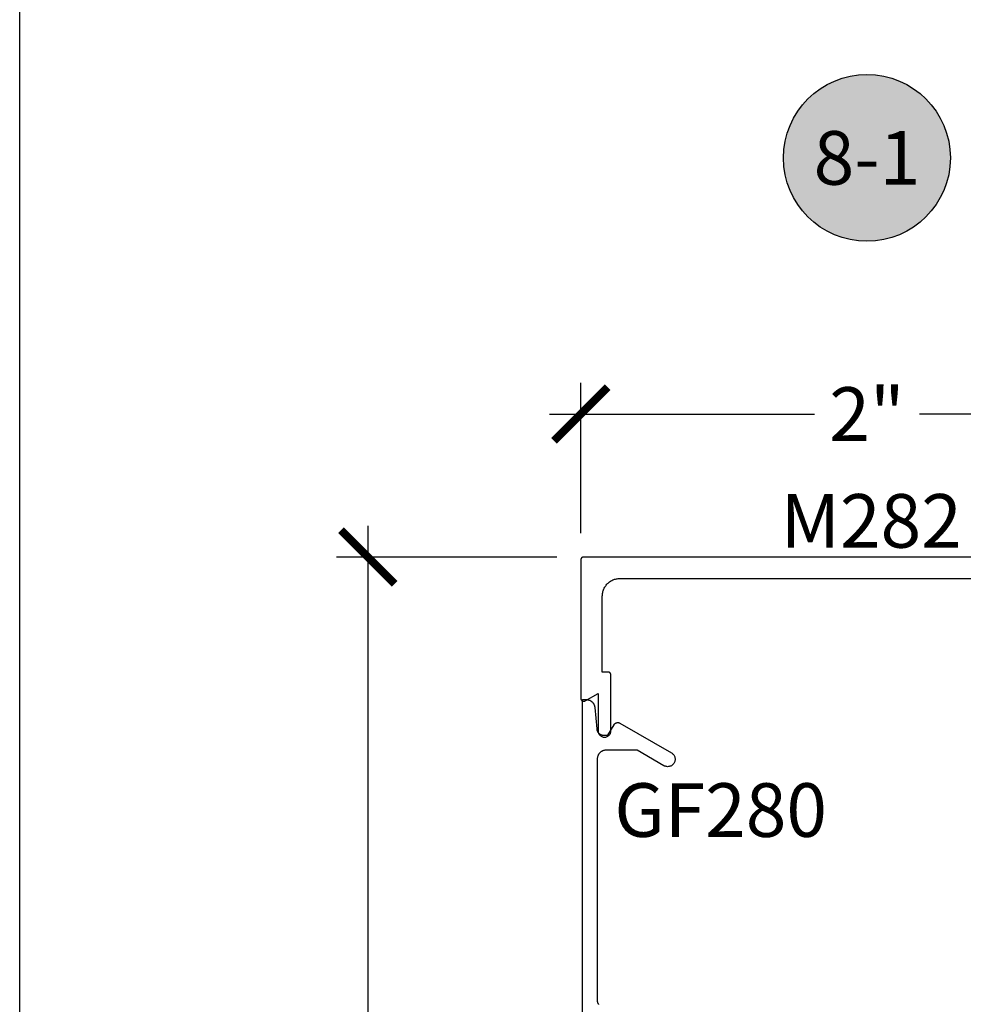
# Model space of a CAD drawing. Units: inches. Extents: x 0 to 108, y 0 to 43.
# Drawn here: x 76 to 79, y 28 to 31 of the extents above; entities that cross this region are included whole.
import ezdxf
from ezdxf.enums import TextEntityAlignment as Align

# ---------------------------------------------------------------- set-up
doc = ezdxf.new("R2010")
doc.units = ezdxf.units.IN
doc.header["$LTSCALE"] = 0.5
doc.header["$MEASUREMENT"] = 0
for name, color, linetype in [('Arcadia-Dim', 4, 'Continuous'), ('Arcadia-Profile', 6, 'Continuous'), ('Arcadia-Symb', 7, 'Continuous'), ('Arcadia-Symb-Text', 3, 'Continuous'), ('Arcadia-Text', 3, 'Continuous')]:
    doc.layers.add(name, color=color, linetype=linetype)
doc.layers.add('Arcadia-mview', color=6, linetype='Continuous', plot=False)
doc.styles.get("Standard").update_dxf_attribs({"font": 'ARIALN.TTF'})
doc.dimstyles.new('Arcadia-2', dxfattribs={"dimscale": 2, "dimtxt": 0.0938, "dimasz": 0.0938, "dimexe": 0.0546, "dimexo": 0.0469, "dimgap": 0.0469, "dimtad": 0, "dimtih": 1, "dimdec": 4, "dimzin": 3, "dimdsep": 46, "dimlunit": 4, "dimtxsty": 'Standard', "dimblk": 'ARCHTICK', "dimcen": 0.0469, "dimdle": 0.0546, "dimclrd": 256, "dimclre": 256, "dimclrt": 256, "dimadec": 0, "dimazin": 0, "dimtfac": 0.75, "dimtdec": 4, "dimtix": 1, "dimtmove": 2, "dimatfit": 3, "dimfxl": 1, "dimtolj": 1, "dimtzin": 3, "dimlwd": -3, "dimlwe": -3, "dimarcsym": 0})

# ---------------------------------------------------------------- blocks, each defined once
blk = doc.blocks.new('_ArchTick')
at = {"color": 0, "linetype": 'ByBlock', "lineweight": -3, "const_width": 0.15}
blk.add_lwpolyline([(-0.5, -0.5), (0.5, 0.5)], dxfattribs=at)
blk = doc.blocks.new('*D78')
at = {"layer": 'Arcadia-Dim', "lineweight": -3}
for p, q in [((77.21685209699284, 29.32554205332579), (77.21685209699284, 27.21986790598609)), ((77.87767509699282, 29.21634205332579), (77.10765209699284, 29.21634205332579)), ((77.21685209699284, 24.5971420533258), (77.21685209699284, 26.7028162006655)), ((77.87767509699282, 24.7063420533258), (77.10765209699284, 24.7063420533258))]:
    blk.add_line(p, q, dxfattribs=at)
at = {"layer": 'Defpoints', "color": 0, "lineweight": -3}
for p in [(77.97147509699282, 29.21634205332579), (77.21685209699284, 24.7063420533258), (77.97147509699282, 24.7063420533258)]:
    blk.add_point(p, dxfattribs=at)
at = {"layer": 'Arcadia-Dim', "lineweight": -3, "xscale": 0.1876, "yscale": 0.1876, "zscale": 0.1876}
for p, rotation in [((77.21685209699284, 29.21634205332579), 90), ((77.21685209699284, 24.7063420533258), 270)]:
    blk.add_blockref('_ArchTick', p, dxfattribs=dict(at, rotation=rotation))
at = {"layer": 'Arcadia-Dim', "lineweight": -3, "insert": (77.21685209699282, 26.96134205332576), "char_height": 0.1876, "attachment_point": 5}
blk.add_mtext('\\A1;4{\\H0.75x;\\S1/2;}"', dxfattribs=at)
blk = doc.blocks.new('*D79')
at = {"layer": 'Arcadia-Dim', "lineweight": -3}
for p, q in [((77.96147509699279, 29.30014205332579), (77.96147509699279, 29.82554205332578)), ((79.96147509699279, 29.30014205332579), (79.96147509699279, 29.82554205332578)), ((77.85227509699278, 29.71634205332577), (78.77784208198597, 29.71634205332577)), ((80.07067509699279, 29.71634205332577), (79.1451081119996, 29.71634205332577))]:
    blk.add_line(p, q, dxfattribs=at)
at = {"layer": 'Defpoints', "color": 0, "lineweight": -3}
for p in [(79.96147509699279, 29.71634205332577), (77.96147509699279, 29.20634205332579), (79.96147509699279, 29.20634205332579)]:
    blk.add_point(p, dxfattribs=at)
at = {"layer": 'Arcadia-Dim', "lineweight": -3, "xscale": 0.1876, "yscale": 0.1876, "zscale": 0.1876, "rotation": 180}
blk.add_blockref('_ArchTick', (77.96147509699279, 29.71634205332577), dxfattribs=at)
at = {"layer": 'Arcadia-Dim', "lineweight": -3, "xscale": 0.1876, "yscale": 0.1876, "zscale": 0.1876}
blk.add_blockref('_ArchTick', (79.96147509699279, 29.71634205332577), dxfattribs=at)
at = {"layer": 'Arcadia-Dim', "lineweight": -3, "insert": (78.96147509699279, 29.71634205332577), "char_height": 0.1876, "attachment_point": 5}
blk.add_mtext('\\A1;2"', dxfattribs=at)
blk = doc.blocks.new('Keynote')
at = {"layer": 'Arcadia-Symb', "lineweight": -3}
h = blk.add_hatch(color=8, dxfattribs=at)
h.dxf.hatch_style = 1
edge = h.paths.add_edge_path()
edge.add_arc((0, 0), 0.1458, 0, 360)
at = {"layer": 'Defpoints', "lineweight": -3}
blk.add_circle((0, 0), 0.1458, dxfattribs=at)
at = {"layer": 'Arcadia-Symb-Text'}
blk.add_attdef('KEYNOTE_BUBBLE', text='', height=0.09375, dxfattribs=at).set_placement((0, 0), align=Align.MIDDLE_CENTER)

msp = doc.modelspace()

# ---------------------------------------------------------------- linework, layer by layer
at = {"layer": 'Arcadia-mview', "lineweight": -3}
msp.add_lwpolyline([(76, 37.31832558586399), (108, 37.31832558586399), (108, 0), (76, 0)], close=True, dxfattribs=at)
at = {"layer": 'Arcadia-Profile'}
for points in [[(79.9514750969928, 29.21634205332578), (77.97147509699279, 29.21634205332578), (77.97095173699279, 29.21632805332581), (77.97042981199279, 29.2162870533258), (77.96991075199278, 29.21621905332575), (77.96939597999278, 29.21612305332576), (77.9688869069928, 29.21600105332584), (77.96838492699278, 29.21585305332576), (77.96789141799279, 29.21567805332563), (77.96740773099279, 29.2154770533258), (77.96693519199279, 29.2152520533258), (77.9664750969928, 29.21500205332575), (77.96602870699277, 29.21472905332564), (77.96559724399279, 29.21443205332582), (77.96518189299279, 29.21411305332583), (77.96478379099278, 29.21377305332578), (77.96440402899277, 29.21341305332578), (77.96404364899279, 29.21303305332583), (77.96370363699279, 29.2126350533257), (77.96338492699279, 29.21222005332572), (77.9630883909928, 29.21178805332568), (77.96281484299278, 29.21134205332567), (77.9625650319928, 29.21088205332569), (77.96233964239279, 29.21040905332564), (77.9621392926928, 29.20992605332583), (77.96196453179279, 29.20943205332572), (77.96181583869279, 29.20893005332585), (77.96169362099279, 29.20842105332565), (77.9615982135928, 29.2079060533257), (77.9615298780428, 29.20738705332576), (77.96148880164279, 29.20686505332572), (77.96147509699279, 29.20634205332579), (77.96147509699279, 28.72173505332569), (77.96149945649279, 28.72103805332574), (77.96157241630279, 28.72034405332568), (77.96169362099279, 28.71965605332582), (77.96186247999279, 28.71897905332583), (77.9620781707928, 28.71831505332568), (77.96233964239279, 28.71766805332584), (77.96264562099277, 28.71704105332572), (77.96299461599278, 28.71643605332577), (77.96338492699279, 28.71585805332563), (77.9638146529928, 28.71530805332566), (77.96428169899279, 28.71478905332572), (77.96478379099278, 28.71430405332569), (77.9653184819928, 28.7138550533258), (77.96588316799279, 28.7134450533257), (77.9664750969928, 28.71307505332572), (77.96709138599279, 28.71274805332575), (77.96772903099279, 28.71246405332579), (77.96838492699278, 28.71222505332582), (77.96905587799279, 28.71203205332574), (77.96973861499279, 28.71188705332577), (77.97042981199279, 28.71179005332567), (77.9711261019928, 28.71174205332579), (77.9718240869928, 28.71174205332579), (77.97252037699279, 28.71179005332567), (77.9732115769928, 28.71188705332577), (77.97389431699278, 28.71203205332574), (77.97456526699278, 28.71222505332582), (77.9752211669928, 28.71246405332579), (77.97585880699279, 28.71274805332575), (77.97647509699279, 28.71307505332572), (78.02147509699277, 28.73905605332573), (78.02147509699277, 28.6088420533257), (78.0215983569928, 28.60649005332573), (78.02196677699278, 28.60416405332569), (78.02257632699279, 28.60188905332563), (78.02342032699279, 28.59969005332585), (78.0244895269928, 28.59759205332569), (78.02577221699279, 28.59561705332578), (78.02725433699278, 28.59378705332563), (78.02891965699278, 28.59212105332574), (78.03074992699278, 28.59063905332585), (78.03272509699279, 28.58935605332579), (78.0348235269928, 28.58828705332565), (78.0370222169928, 28.58744305332573), (78.03929708699278, 28.58683405332579), (78.0416232069928, 28.5864650533257), (78.0439750969928, 28.58634205332567), (78.0463269869928, 28.5864650533257), (78.04865310699279, 28.58683405332579), (78.0509279769928, 28.58744305332573), (78.0531266669928, 28.58828705332565), (78.05522509699279, 28.58935605332579), (78.0572002669928, 28.59063905332585), (78.0590305369928, 28.59212105332574), (78.0606958569928, 28.59378705332563), (78.06217799699279, 28.59561705332578), (78.06346069699279, 28.59759205332569), (78.0645298969928, 28.59969005332585), (78.0653738969928, 28.60188905332563), (78.06598339699279, 28.60416405332569), (78.06635179699279, 28.60649005332573), (78.06647509699279, 28.6088420533257), (78.06647509699279, 28.80405605332578), (78.06646139699279, 28.80457905332571), (78.06642029699279, 28.80510105332576), (78.0663519969928, 28.8056200533257), (78.06625659699279, 28.80613505332565), (78.0661343969928, 28.80664405332584), (78.06598569699278, 28.80714605332571), (78.06581089699279, 28.80764005332583), (78.06561059699278, 28.80812305332563), (78.06538519699279, 28.80859605332569), (78.06513539699279, 28.80905605332566), (78.06486179699279, 28.80950205332567), (78.06456529699278, 28.80993405332572), (78.06424659699279, 28.81034905332569), (78.06390649699279, 28.81074705332583), (78.06354619699279, 28.81112705332578), (78.06316639699278, 28.81148705332578), (78.06276829699279, 28.81182705332583), (78.06235299699279, 28.81214605332582), (78.0619214969928, 28.81244305332564), (78.0614750969928, 28.81271605332575), (78.0610149969928, 28.81296605332579), (78.06054246699279, 28.81319105332579), (78.06005877699279, 28.81339205332563), (78.05956526699279, 28.81356705332576), (78.0590632869928, 28.81371505332584), (78.05855421699279, 28.81383705332576), (78.05803943699279, 28.81393305332574), (78.05752037699278, 28.8140010533258), (78.05699845699279, 28.81404205332581), (78.05647509699278, 28.81405605332577), (78.03647509699279, 28.81405605332577), (78.03647509699279, 29.07934205332583), (78.03656006699279, 29.08258705332571), (78.0368147369928, 29.08582305332572), (78.03723841699279, 29.08904105332579), (78.03782994699279, 29.09223305332569), (78.03858769699279, 29.09538905332567), (78.03950959699279, 29.09850105332578), (78.04059310699279, 29.10156105332578), (78.04183527699278, 29.10456005332583), (78.04323269699279, 29.10748905332582), (78.04478151699278, 29.11034205332578), (78.0464775169928, 29.11311005332584), (78.0483160469928, 29.1157850533258), (78.0502920469928, 29.11836005332578), (78.05240011699279, 29.12082805332568), (78.05463447699279, 29.12318305332576), (78.05698899699279, 29.12541705332581), (78.05945723699278, 29.12752505332571), (78.06203239699279, 29.12950105332573), (78.0647074969928, 29.13134005332575), (78.0674750969928, 29.13303605332578), (78.07032769699279, 29.13458405332574), (78.07325739699279, 29.13598205332562), (78.0762562969928, 29.13722405332567), (78.07931599699279, 29.13830805332566), (78.08242829699277, 29.13922905332572), (78.08558459699279, 29.13998705332563), (78.0887761969928, 29.14057905332573), (78.0919942969928, 29.14100205332568), (78.0952302969928, 29.14125705332583), (78.09847509699279, 29.14134205332573), (79.82447509699278, 29.14134205332573)], [(77.9668520969928, 27.45317405332583), (77.9668520969928, 28.71792405332565), (77.98073622699279, 28.71792405332565), (77.98222518699279, 28.71782921311581), (77.9837078569928, 28.71766284252578), (77.98518080699279, 28.71742532702581), (77.98664061699279, 28.7171172167258), (77.98808391699279, 28.71673922532579), (77.98950735699277, 28.71629222832564), (77.9909076469928, 28.7157772613258), (77.99228153699279, 28.71519551632571), (77.99362583699279, 28.71454834232566), (77.9949374469928, 28.71383723732572), (77.99621332699277, 28.71306384832576), (77.99745051699279, 28.7122299673257), (77.99864614699278, 28.71133752632579), (77.9997974569928, 28.7103885913258), (78.00090177699279, 28.70938536032566), (78.00195654699279, 28.70833015832579), (78.00295931699279, 28.70722543332579), (78.00390778699278, 28.70607373332575), (78.0047997369928, 28.70487773332582), (78.00563310699279, 28.70364020332579), (78.0064059769928, 28.70236401332579), (78.00711654699279, 28.70105211332577), (78.00776316699279, 28.69970754332565), (78.00834434699279, 28.69833341332571), (78.00885873699279, 28.69693291332567), (78.0093051569928, 28.6955092933257), (78.00968255699279, 28.6940658433258), (78.00999006699278, 28.69260590332567), (78.01022697699278, 28.69113285332571), (78.01039274699279, 28.68965011332568), (78.01685646699279, 28.61576935332562), (78.01699461699278, 28.61454095332567), (78.01719331699279, 28.6133209533258), (78.01745208699279, 28.61211215332571), (78.0177702969928, 28.61091765332583), (78.0181471569928, 28.60974035332572), (78.0185817469928, 28.60858315332564), (78.01907300699278, 28.60744885332577), (78.01961974699277, 28.60634015332573), (78.02022061699279, 28.60525985332572), (78.0208741469928, 28.60421055332574), (78.0215787569928, 28.60319495332567), (78.02233269699279, 28.60221535332573), (78.02313414699279, 28.60127415332579), (78.02398113699279, 28.6003737533257), (78.02487158699277, 28.59951635332584), (78.02580334699277, 28.59870405332583), (78.02677410699279, 28.59793875332582), (78.02778152699278, 28.59722235332572), (78.02882310699279, 28.59655665332582), (78.02989633699279, 28.5959432533258), (78.03099856699279, 28.59538365332571), (78.03212710699279, 28.59487925332576), (78.03327920699277, 28.59443125332575), (78.03445204699278, 28.59404075332566), (78.03564275699279, 28.59370865332574), (78.0368484169928, 28.59343585332579), (78.0380660969928, 28.59322295332584), (78.03929281699278, 28.59307055332568), (78.04052555699279, 28.59297885332569), (78.04176132699278, 28.59294835332582), (78.05619508699279, 28.59294835332582), (78.07756259699279, 28.62995795332574), (78.07797289699279, 28.63062754332566), (78.07841769699279, 28.63127473332577), (78.07889579699278, 28.63189776332581), (78.07940579699279, 28.63249491332579), (78.0799463969928, 28.63306455332566), (78.08051599699279, 28.63360512332576), (78.08111319699277, 28.63411514332563), (78.0817361969928, 28.63459321332573), (78.08238339699278, 28.6350380133257), (78.08305299699279, 28.63544833332582), (78.08374309699279, 28.63582305332568), (78.08445189699279, 28.6361611333258), (78.08517749699278, 28.63646166332581), (78.0859176969928, 28.63672380332571), (78.08667069699278, 28.63694684332575), (78.0874342969928, 28.63713017332577), (78.0882064969928, 28.63727328332572), (78.08898509699279, 28.63737578332564), (78.08976789699278, 28.63743740332564), (78.09055299699278, 28.63745795332568), (78.09133799699279, 28.63743740332564), (78.09212089699278, 28.63737578332564), (78.09289949699279, 28.63727328332572), (78.09367169699279, 28.63713017332577), (78.09443529699278, 28.63694684332575), (78.0951881969928, 28.63672380332571), (78.09592849699278, 28.63646166332581), (78.09665399699279, 28.6361611333258), (78.09736279699278, 28.63582305332568), (78.09805299699279, 28.63544833332582), (78.27785309699279, 28.53164065332578), (78.28013549699278, 28.53015845332573), (78.28225049699279, 28.52844575332563), (78.28417479699279, 28.5265214533257), (78.28588749699279, 28.5244064533257), (78.28736969699278, 28.52212405332569), (78.28860519699279, 28.51969915332563), (78.28958049699278, 28.51715845332581), (78.29028489699279, 28.51452975332575), (78.2907105969928, 28.51184175332571), (78.29085299699278, 28.50912405332577), (78.2907105969928, 28.50640625332573), (78.29028489699279, 28.50371835332578), (78.28958049699278, 28.50108965332572), (78.28860519699279, 28.49854885332582), (78.28736969699278, 28.49612405332562), (78.28588749699279, 28.49384165332583), (78.28417479699279, 28.49172665332583), (78.2822503969928, 28.48980225332582), (78.28013549699278, 28.4880896533258), (78.27785299699279, 28.48660745332575), (78.27542819699279, 28.48537185332578), (78.2728874969928, 28.48439655332584), (78.27025869699278, 28.48369225332579), (78.26757079699279, 28.48326645332566), (78.2648530969928, 28.4831240533257), (78.2621352969928, 28.48326645332566), (78.25944739699278, 28.48369225332579), (78.25681859699279, 28.48439655332584), (78.25427789699279, 28.48537185332578), (78.25185309699278, 28.48660735332567), (78.15773179699279, 28.54094835332569), (78.0498530669928, 28.54094835332569), (78.04823064699279, 28.54090585332563), (78.0466126769928, 28.54077855332582), (78.04500358699279, 28.54056665332576), (78.04340778699279, 28.54027095332583), (78.04182965699279, 28.53989205332562), (78.04027352699279, 28.53943105332576), (78.03874363699279, 28.53888935332577), (78.0372442069928, 28.53826825332578), (78.03577933699279, 28.53756955332563), (78.03435303699278, 28.53679515332567), (78.03296922699279, 28.53594715332576), (78.03163169699279, 28.53502785332569), (78.03034410699279, 28.53403985332568), (78.0291099869928, 28.53298585332584), (78.0279327169928, 28.53186865332566), (78.02681553699279, 28.53069135332578), (78.0257615069928, 28.52945725332563), (78.0247734969928, 28.52816965332579), (78.02385423699279, 28.5268321533257), (78.02300623699279, 28.52544835332571), (78.0222318269928, 28.52402205332566), (78.02153311699279, 28.52255715332569), (78.02091203699278, 28.52105775332564), (78.0203702769928, 28.51952785332571), (78.01990932699279, 28.5179717533257), (78.01953045699278, 28.51639355332565), (78.01923468699277, 28.51479775332575), (78.01902285699279, 28.51318865332576), (78.01889551699279, 28.51157075332583), (78.0188530369928, 28.50994835332574), (78.0188530369928, 27.66444805332583), (78.0188804469928, 27.66340205332574), (78.0189625969928, 27.66235805332565), (78.01909926699278, 27.66132005332577), (78.01929008699278, 27.66029005332564), (78.01953451699279, 27.65927205332571), (78.01983190699279, 27.65826805332574), (78.02018142699279, 27.65728105332562), (78.02058212699279, 27.65631405332567), (78.02103290699279, 27.65536805332579), (78.02153252699279, 27.65444805332584), (78.02207962699279, 27.65355605332582), (78.02267269699279, 27.65269305332584), (78.02331011699279, 27.65186205332577)]]:
    msp.add_lwpolyline(points, dxfattribs=at)

# ---------------------------------------------------------------- block references
at = {"layer": 'Arcadia-Text', "lineweight": -3, "xscale": 2, "yscale": 2, "zscale": 2}
msp.add_blockref('Keynote', (78.96147509699279, 30.61204722300693), dxfattribs=at).add_auto_attribs({'KEYNOTE_BUBBLE': '8-1'})

# ---------------------------------------------------------------- texts
at = {"layer": 'Arcadia-Text', "lineweight": -3}
for s, p in [('M282', (78.65945220312508, 29.24890497559102)), ('GF280', (78.07842343810921, 28.23771443961016))]:
    msp.add_text(s, height=0.1875, dxfattribs=at).set_placement(p)

# ---------------------------------------------------------------- dimensions: what is measured, and where the dimension line sits
at = {"layer": 'Arcadia-Dim', "lineweight": -3}
dim = msp.add_linear_dim(base=(79.96147509699279, 29.71634205332577), p1=(77.96147509699279, 29.20634205332579), p2=(79.96147509699279, 29.20634205332579), dimstyle='Arcadia-2', dxfattribs=at)
dim.commit()
dim.dimension.update_dxf_attribs({"geometry": '*D79', "text_midpoint": (78.96147509699279, 29.71634205332577), "dimtype": 160})
dim = msp.add_linear_dim(base=(77.21685209699284, 24.7063420533258), p1=(77.97147509699279, 29.21634205332578), p2=(77.97147509699279, 24.70634205332578), angle=90, dimstyle='Arcadia-2', dxfattribs=at)
dim.commit()
dim.dimension.update_dxf_attribs({"geometry": '*D78', "text_midpoint": (77.21685209699282, 26.96134205332576)})

doc.saveas('drawing.dxf')
